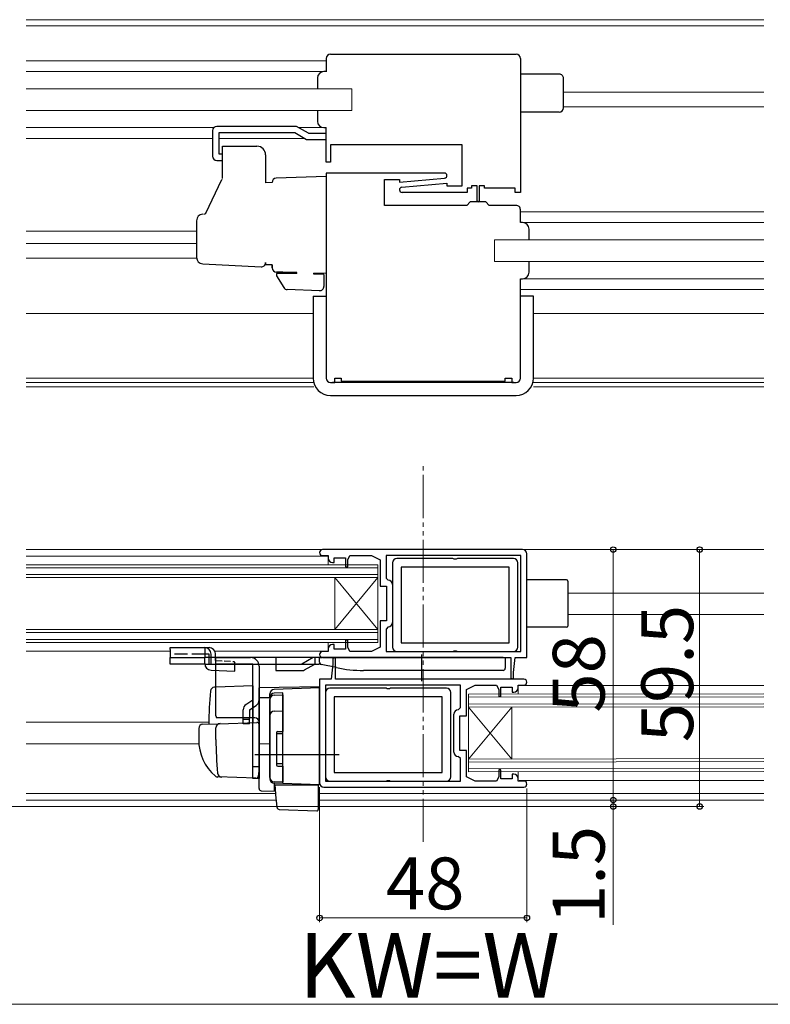
# Model space of a CAD drawing. Extents: x 105 to 1155, y 126 to 1683.
# Drawn here: x 537 to 710, y 302 to 530 of the extents above; entities that cross this region are included whole.
import ezdxf

# ---------------------------------------------------------------- set-up
doc = ezdxf.new("R2010")
doc.units = 0
doc.linetypes.add('YDIVIDE_1', pattern=[15, 10, -1, 1, -1, 1, -1])
doc.linetypes.add('YHIDDEN_1', pattern=[4, 3, -1])
for name, color, linetype, lineweight in [('YKK_11', 7, 'CONTINUOUS', 30), ('YKK_11E', 7, 'CONTINUOUS', 13), ('YKK_12', 2, 'CONTINUOUS', 13), ('YKK_13', 4, 'CONTINUOUS', 30), ('YKK_D', 6, 'CONTINUOUS', 13)]:
    doc.layers.add(name, color=color, linetype=linetype, lineweight=lineweight)
doc.styles.add('text-b', font='txt')

msp = doc.modelspace()

# ---------------------------------------------------------------- linework, layer by layer
at = {"layer": 'YKK_11', "linetype": 'ByBlock', "lineweight": -2, "ltscale": 0.5}
for p, q in [((653, 406.8, 0), (606.7, 406.8, 0)), ((606.7, 405.4, 0), (608, 405.4, 0)), ((608, 405.4, 0), (608, 404.8, 0)), ((609, 403.8, 0), (609.4, 403.8, 0)), ((609.4, 403.8, 0), (609.4, 404.9, 0)), ((609.4, 404.9, 0), (612, 404.9, 0)), ((612, 404.9, 0), (612, 402.8, 0)), ((612.5, 404.4, 0), (613, 405.4, 0)), ((612.5, 402.8, 0), (612.5, 404.4, 0)), ((613, 405.4, 0), (618, 405.4, 0)), ((618, 405.4, 0), (620, 404.4, 0)), ((620, 404.4, 0), (620, 398.3, 0)), ((652.6, 405.4, 0), (621.4, 405.4, 0)), ((621.4, 405.4, 0), (621.4, 400.2, 0)), ((622.9, 403.7, 0), (622.9, 384.2, 0)), ((636.88, 404.7, 0), (623.9, 404.7, 0)), ((637.14, 404.55, 0), (636.88, 404.7, 0)), ((637.66, 404.55, 0), (637.14, 404.55, 0)), ((637.92, 404.7, 0), (637.66, 404.55, 0)), ((650.9, 404.7, 0), (637.92, 404.7, 0)), ((651.9, 384.2, 0), (651.9, 403.7, 0)), ((652.6, 383.2, 0), (652.6, 405.4, 0)), ((654, 381.8, 0), (654, 405.8, 0)), ((612, 402.8, 0), (612.5, 402.8, 0)), ((649.9, 402.7, 0), (624.9, 402.7, 0)), ((624.9, 402.7, 0), (624.9, 385.2, 0)), ((649.9, 385.2, 0), (649.9, 402.7, 0)), ((621.4, 400.2, 0), (621.9, 399.7, 0)), ((620, 398.3, 0), (621.5, 398.3, 0)), ((621.5, 398.3, 0), (621.5, 390.3, 0)), ((622.9, 398.7, 0), (622.9, 389.9, 0)), ((621.5, 390.3, 0), (620, 390.3, 0)), ((620, 390.3, 0), (620, 384.2, 0)), ((621.9, 388.9, 0), (621.4, 388.4, 0)), ((621.4, 388.4, 0), (621.4, 383.2, 0)), ((612.5, 385.8, 0), (612, 385.8, 0)), ((612, 385.8, 0), (612, 383.7, 0)), ((612.5, 384.2, 0), (612.5, 385.8, 0)), ((608, 383.2, 0), (606.7, 383.2, 0)), ((608, 383.8, 0), (608, 383.2, 0)), ((609.4, 384.8, 0), (609, 384.8, 0)), ((609.4, 383.7, 0), (609.4, 384.8, 0)), ((612, 383.7, 0), (609.4, 383.7, 0)), ((613, 383.2, 0), (612.5, 384.2, 0)), ((618, 383.2, 0), (613, 383.2, 0)), ((620, 384.2, 0), (618, 383.2, 0)), ((621.4, 383.2, 0), (652.6, 383.2, 0)), ((623.9, 383.2, 0), (636.88, 383.2, 0)), ((624.9, 385.2, 0), (649.9, 385.2, 0)), ((636.88, 383.2, 0), (637.14, 383.35, 0)), ((637.14, 383.35, 0), (637.66, 383.35, 0)), ((637.66, 383.35, 0), (637.92, 383.2, 0)), ((637.92, 383.2, 0), (650.9, 383.2, 0)), ((606.7, 381.8, 0), (650.3, 381.8, 0)), ((609.4, 381.8), (609.1, 381.5)), ((609.1, 381.5), (609.1, 380.3)), ((609.7, 381.5), (609.4, 381.8)), ((609.7, 376.8), (609.7, 381.5)), ((650.3, 381.8, 0), (650.3, 377.1, 0)), ((650.9, 378.3, 0), (651.3, 381.8, 0)), ((651.3, 381.8, 0), (654, 381.8, 0)), ((609.1, 380.3), (608.7, 376.8)), ((608.7, 376.8), (606, 376.8)), ((606, 376.8), (606, 352.8)), ((653.3, 376.8), (609.7, 376.8)), ((650.3, 377.1, 0), (650.6, 376.8, 0)), ((650.6, 376.8, 0), (650.9, 377.1, 0)), ((650.9, 377.1, 0), (650.9, 378.3, 0)), ((638.6, 375.4), (607.4, 375.4)), ((607.4, 375.4), (607.4, 353.2)), ((621.38, 374.7), (608.4, 374.7)), ((621.64, 374.55), (621.38, 374.7)), ((622.16, 374.55), (621.64, 374.55)), ((622.42, 374.7), (622.16, 374.55)), ((635.4, 374.7), (622.42, 374.7)), ((638.6, 370.2), (638.6, 375.4)), ((640, 374.4), (642, 375.4)), ((640, 368.3), (640, 374.4)), ((642, 375.4), (647, 375.4)), ((647, 375.4), (647.5, 374.4)), ((647.5, 374.4), (647.5, 372.8)), ((648, 372.8), (648, 374.9)), ((648, 374.9), (650.6, 374.9)), ((650.6, 374.9), (650.6, 373.8)), ((652, 374.8), (652, 375.4)), ((652, 375.4), (653.3, 375.4)), ((607.4, 373.7), (607.4, 354.2)), ((634.4, 372.7), (609.4, 372.7)), ((609.4, 372.7), (609.4, 355.2)), ((634.4, 355.2), (634.4, 372.7)), ((636.4, 354.2), (636.4, 373.7)), ((647.5, 372.8), (648, 372.8)), ((650.6, 373.8), (651, 373.8)), ((638.1, 369.7), (638.6, 370.2)), ((637.1, 359.9), (637.1, 368.7)), ((638.5, 360.3), (638.5, 368.3)), ((638.5, 368.3), (640, 368.3)), ((640, 360.3), (638.5, 360.3)), ((640, 354.2), (640, 360.3)), ((638.6, 358.4), (638.1, 358.9)), ((638.6, 353.2), (638.6, 358.4)), ((648, 355.8), (647.5, 355.8)), ((647.5, 355.8), (647.5, 354.2)), ((648, 353.7), (648, 355.8)), ((609.4, 355.2), (634.4, 355.2)), ((642, 353.2), (640, 354.2)), ((647.5, 354.2), (647, 353.2)), ((650.6, 353.7), (648, 353.7)), ((651, 354.8), (650.6, 354.8)), ((650.6, 354.8), (650.6, 353.7)), ((652, 353.2), (652, 353.8)), ((607, 351.8), (653.3, 351.8)), ((607.4, 353.2), (638.6, 353.2)), ((608.4, 353.2), (621.38, 353.2)), ((621.38, 353.2), (621.64, 353.35)), ((621.64, 353.35), (622.16, 353.35)), ((622.16, 353.35), (622.42, 353.2)), ((622.42, 353.2), (635.4, 353.2)), ((647, 353.2), (642, 353.2)), ((653.3, 353.2), (652, 353.2))]:
    msp.add_line(p, q, dxfattribs=at)
for centre, radius, start, end in [((606.7, 406.1, 0), 0.7, 90, 270), ((653, 405.8, 0), 1, 0, 90), ((609, 404.8, 0), 1, 180, 270), ((623.9, 403.7, 0), 1, 90, 180), ((650.9, 403.7, 0), 1, 0, 90), ((621.9, 398.7, 0), 1, 0, 90), ((621.9, 389.9, 0), 1, 270, 360), ((606.7, 382.5, 0), 0.7, 90, 270), ((609, 383.8, 0), 1, 90, 180), ((623.9, 384.2, 0), 1, 180, 270), ((650.9, 384.2, 0), 1, 270, 360), ((653.3, 376.1), 0.7, 270, 90), ((608.4, 373.7), 1, 90, 180), ((635.4, 373.7), 1, 0, 90), ((651, 374.8), 1, 270, 360), ((638.1, 368.7), 1, 90, 180), ((638.1, 359.9), 1, 180, 270), ((608.4, 354.2), 1, 180, 270), ((635.4, 354.2), 1, 270, 360), ((651, 353.8), 1, 0, 90), ((607, 352.8), 1, 180, 270), ((653.3, 352.5), 0.7, 270, 90)]:
    msp.add_arc(centre, radius, start, end, dxfattribs=at)
at = {"layer": 'YKK_11E', "linetype": 'ByBlock', "lineweight": -2, "ltscale": 0.5}
for p, q in [((607.5, 520.5), (607.5, 517.41)), ((608.5, 521.5), (651.5, 521.5)), ((652.5, 520.5), (652.5, 489.5)), ((607.5, 496.5), (607.5, 504.5)), ((639, 500.5), (608.5, 500.5)), ((608.5, 500.5), (608.5, 496.5)), ((639, 491), (639, 500.5)), ((608.5, 496.5), (607.5, 496.5)), ((634.9, 494), (607.5, 494)), ((607.5, 494), (607.5, 446.5)), ((621, 486.5), (621, 492.5)), ((621, 492.5), (624.5, 492.5)), ((624.5, 491.89), (634.95, 492.8)), ((624.5, 492.5), (624.5, 491.89)), ((625.05, 490.7), (635.5, 491.61)), ((635.5, 491.61), (635.5, 491)), ((635.5, 491), (639, 491)), ((641.2, 490.5), (640.2, 490.5)), ((640.2, 490.5), (640.2, 489.5)), ((641.2, 491), (641.2, 490.5)), ((644.2, 490.5), (644.2, 491)), ((651.3, 490.5), (644.2, 490.5)), ((651.3, 489.5), (651.3, 490.5)), ((640.2, 489.5), (625.1, 489.5)), ((652.5, 489.5), (651.3, 489.5)), ((640.1, 486.5), (621, 486.5)), ((640.9, 487.3), (640.1, 486.5)), ((644.5, 487.3), (640.9, 487.3)), ((645.3, 486.5), (644.5, 487.3)), ((651.5, 486.5), (645.3, 486.5)), ((652.5, 482.5), (652.5, 485.5)), ((652.5, 446.5), (652.5, 469.5)), ((608.5, 445.5), (609.5, 445.5)), ((609.5, 445.5), (609.5, 446.5)), ((609.5, 446.5), (611, 446.5)), ((611, 446.5), (611, 445.8)), ((611, 445.8), (649, 445.8)), ((649, 445.8), (649, 446.5)), ((649, 446.5), (650.5, 446.5)), ((650.5, 446.5), (650.5, 445.5)), ((650.5, 445.5), (651.5, 445.5))]:
    msp.add_line(p, q, dxfattribs=at)
for centre, radius, start, end in [((608.5, 520.5), 1, 90, 180), ((651.5, 520.5), 1, 0, 90), ((634.9, 493.4), 0.6, 274.9999, 90), ((625.1, 490.1), 0.6, 95, 270), ((651.5, 485.5), 1, 359.9991, 90), ((608.5, 446.5), 1, 180, 270), ((651.5, 446.5), 1, 270, 359.9991)]:
    msp.add_arc(centre, radius, start, end, dxfattribs=at)
at = {"layer": 'YKK_12'}
for p, q in [((708.87, 529.5), (538.05, 529.5, 0)), ((538.05, 528.1, 0), (708.87, 528.1)), ((538.05, 520, 0), (607.5, 520)), ((538.05, 517.5, 0), (607, 517.5)), ((538.05, 513.5, 0), (613.5, 513.5)), ((613.5, 513.5), (613.5, 508.5)), ((662.5, 512.7), (708.87, 512.7)), ((538.05, 508.5, 0), (613.5, 508.5)), ((662.5, 509.3), (708.87, 509.3)), ((538.05, 504.5, 0), (581.49, 504.5)), ((601.15, 504.5), (607, 504.5)), ((538.05, 502, 0), (581.2, 502)), ((582.7, 502), (602.48, 502)), ((652.5, 485), (708.87, 485)), ((653, 482.5), (708.87, 482.5)), ((538.05, 480.5, 0), (577.5, 480.5)), ((538.05, 477.7, 0), (577.55, 477.7)), ((646.5, 478.5), (708.87, 478.5)), ((646.5, 478.5), (646.5, 473.5)), ((538.05, 474.3), (577.5, 474.3)), ((646.5, 473.5), (708.87, 473.5)), ((653, 469.5), (708.87, 469.5)), ((652.5, 467), (708.87, 467)), ((538.05, 461.5, 0), (604.5, 461.5)), ((655.5, 461.5), (708.87, 461.5)), ((604.5, 446.5), (538.05, 446.5, 0)), ((538.05, 445.5, 0), (604.5, 445.5)), ((708.87, 446.5), (655.5, 446.5)), ((655.5, 445.5), (708.87, 445.5)), ((538.05, 444.5, 0), (604.67, 444.5)), ((655.5, 444.5), (708.87, 444.5)), ((538.05, 406.8, 0), (708.87, 406.8, 0)), ((538.05, 405.3), (607.79, 405.3, 0)), ((608, 403.3, 0), (608, 404.9, 0)), ((538.05, 403.3, 0), (619.5, 403.3, 0)), ((538.05, 402.6, 0), (619.5, 402.6, 0)), ((619.5, 385.3, 0), (619.5, 403.3, 0)), ((538.05, 401, 0), (619.5, 401, 0)), ((538.05, 400.3, 0), (619.5, 400.3, 0)), ((609.5, 388.3, 0), (609.5, 400.3, 0)), ((609.5, 388.3, 0), (619.5, 400.3, 0)), ((609.5, 400.3, 0), (619.5, 388.3, 0)), ((663.5, 396.67, 0), (708.87, 396.7, 0)), ((708.87, 391.79, 0), (663.5, 391.74, 0)), ((538.05, 388.3, 0), (619.5, 388.3, 0)), ((538.05, 387.6, 0), (619.5, 387.6, 0)), ((538.05, 386, 0), (619.5, 386, 0)), ((538.05, 385.3, 0), (619.5, 385.3, 0)), ((538.05, 383.3), (571.4, 383.3)), ((581.72, 383.3), (607.8, 383.3)), ((608.01, 383.96, 0), (608.01, 385.3, 0)), ((651.99, 373.33, 0), (652, 374.95, 0)), ((652.19, 375.3, 0), (708.87, 375.3, 0)), ((640.5, 373.3), (708.87, 373.4, 0)), ((640.5, 355.3), (640.5, 373.3)), ((640.5, 372.6), (708.87, 372.7, 0)), ((640.5, 371), (708.87, 371.1, 0)), ((640.5, 370.3), (708.87, 370.4, 0)), ((650.5, 358.3), (640.5, 370.3)), ((650.5, 370.3), (640.5, 358.3)), ((650.5, 358.3), (650.5, 370.3)), ((580.32, 366.8), (538.05, 366.8)), ((578.03, 361.8), (538.05, 361.8)), ((640.5, 358.3), (708.87, 358.4, 0)), ((640.5, 357.6), (708.87, 357.7, 0)), ((640.5, 356), (708.87, 356.1, 0)), ((640.5, 355.3), (708.87, 355.4, 0)), ((652, 353.67), (652, 355.33, 0)), ((652.2, 353.3), (708.87, 353.3, 0)), ((538.05, 350.3), (595.87, 350.3)), ((605.7, 350.3), (708.87, 350.3)), ((538.05, 348.8), (596, 348.8)), ((605.7, 348.8), (708.87, 348.8, 0))]:
    msp.add_line(p, q, dxfattribs=at)
at = {"layer": 'YKK_12', "linetype": 'YDIVIDE_1'}
msp.add_line((630, 339.09), (630, 426.46), dxfattribs=at)
at = {"layer": 'YKK_13'}
for p, q in [((605.5, 516), (605.5, 513.5)), ((607.5, 517.5), (607, 517.5)), ((661.5, 516.9), (652.5, 516.9)), ((662.5, 509.1), (662.5, 515.9)), ((605.5, 508.5), (605.5, 506)), ((661.5, 508.1), (652.5, 508.1)), ((600.63, 504.8), (582.2, 504.8)), ((603.4, 503.2), (600.63, 504.8)), ((607, 504.5), (607.5, 504.5)), ((581.2, 503.8), (581.2, 497.9)), ((600.23, 503.3), (582.7, 503.3)), ((582.7, 503.3), (582.7, 498.4)), ((603, 501.7), (600.23, 503.3)), ((607.5, 501.7), (603, 501.7)), ((603.4, 503.2), (607.5, 503.2)), ((583.5, 492.85), (583.5, 500.2)), ((583.5, 500.2), (591.5, 500.2)), ((582.7, 498.4), (583.5, 498.4)), ((593.5, 498.2), (593.5, 491.75)), ((582.2, 496.9), (583.5, 496.9)), ((579.63, 484.73), (583.34, 492.51)), ((607.5, 493.2), (595.97, 492.8)), ((607.5, 493.2), (607.5, 470.7)), ((595, 491.8), (593.5, 491.75)), ((642.45, 491), (641.2, 491)), ((642.45, 487.55), (642.45, 491)), ((644.2, 491), (642.95, 491)), ((642.95, 491), (642.95, 487.55)), ((577.5, 482.94), (577.5, 474.46)), ((653, 482.5), (652.5, 482.5)), ((654.5, 478.5), (654.5, 481)), ((578.92, 472.96), (592.45, 472.25)), ((593.5, 473.25), (593.5, 472.75)), ((595, 472.7), (593.5, 472.75)), ((595, 472.7), (595, 472.1)), ((595, 472.05), (595, 472.7)), ((654.5, 471), (654.5, 473.5)), ((597.5, 471.05), (596, 471.05)), ((600.7, 470.7), (596, 470.7)), ((596, 470.7), (596, 470.2)), ((596, 470.2), (597.68, 467.47)), ((600.7, 470.94), (597.5, 471.05)), ((600.7, 470.7), (600.7, 470.94)), ((607.5, 470.7), (604.7, 470.8)), ((604.7, 470.56), (604.7, 470.8)), ((607, 470.48), (604.7, 470.56)), ((607, 470.48), (607, 467.74)), ((652.5, 469.5), (653, 469.5)), ((605.97, 466.74), (598.5, 467)), ((604.5, 465.5), (604.5, 446.5)), ((604.5, 465.5), (607.5, 465.5)), ((655.5, 465.5), (652.5, 465.5)), ((655.5, 446.5), (655.5, 465.5)), ((651, 445.5), (609, 445.5)), ((608.5, 442.5), (651.5, 442.5)), ((663.2, 399.8, 0), (654.03, 399.8, 0)), ((663.5, 399.5, 0), (663.5, 389.1, 0)), ((663.2, 388.8, 0), (654.03, 388.8, 0)), ((571.4, 384.1, 0), (579.4, 384.1, 0)), ((571.4, 383.66, 0), (571.4, 384.1, 0)), ((571.4, 383.66, 0), (571.4, 381.8, 0)), ((579.4, 384.1, 0), (579.4, 383.66, 0)), ((579.4, 384.1, 0), (580.4, 384.1, 0)), ((579.4, 383.66, 0), (579.4, 381.8, 0)), ((571.4, 380.3, 0), (571.4, 381.8, 0)), ((571.4, 381.8, 0), (579.4, 381.8, 0)), ((606, 381.8, 0), (579.4, 381.8, 0)), ((580.86, 381.8, 0), (580.86, 382.6, 0)), ((581.9, 381.8, 0), (581.9, 382.6, 0)), ((582, 368.3), (582, 381.8)), ((582, 381.8), (590, 381.8)), ((606, 380.71, 0), (606, 381.8, 0)), ((606, 381.8, 0), (606.5, 381.8, 0)), ((648.5, 381.8, 0), (606.5, 381.8, 0)), ((629.6, 382.5, 0), (629.6, 376.3, 0)), ((648.5, 381.8, 0), (649, 381.8, 0)), ((649, 381.8, 0), (649, 379.3, 0)), ((579.4, 380.3, 0), (571.4, 380.3, 0)), ((579.4, 380.3, 0), (605.84, 380.3, 0)), ((580.85, 378.89, 0), (586.33, 378.66, 0)), ((590.5, 380.3), (582, 380.3)), ((586.33, 378.66, 0), (586.38, 380.3, 0)), ((590.5, 367.8), (590.5, 380.3)), ((592, 379.8), (592, 371.97)), ((595.9, 380.3, 0), (595.9, 378.8, 0)), ((595.9, 378.8, 0), (602.03, 378.8, 0)), ((602.53, 378.93, 0), (604.9, 380.3, 0)), ((605.84, 380.3, 0), (605.95, 380.45, 0)), ((606.15, 380.3, 0), (605.84, 380.3, 0)), ((605.95, 380.45, 0), (606.05, 380.45, 0)), ((606.05, 380.45, 0), (606.15, 380.3, 0)), ((606.15, 380.3, 0), (606.2, 380.3, 0)), ((609.89, 379.47, 0), (606.39, 380.22, 0)), ((648.5, 378.8, 0), (616.17, 378.8, 0)), ((582, 374.95), (581.67, 374.94)), ((590.5, 375.25), (582, 374.95)), ((590.5, 375.25), (590.5, 367.8)), ((606, 375), (592, 374.76)), ((592, 372.53), (592, 374.76)), ((592, 374.3), (592, 374.31)), ((592, 374.1), (592, 374.3)), ((606, 374.8), (595.46, 374.43)), ((606, 352.3), (606, 375)), ((588.95, 370.92), (590.5, 371.97)), ((592, 372.53), (594.5, 372.56)), ((592, 361.76), (592, 372.53)), ((592, 371.97), (592, 353.8)), ((594.5, 372.57), (594.5, 373.43)), ((594.5, 372.57), (594.5, 353.67)), ((594.5, 354.03), (594.5, 372.1)), ((597.5, 373.63), (595.46, 373.57)), ((595.46, 373.1), (597.5, 373.18)), ((597.5, 369.98), (597.5, 373.63)), ((597.5, 373.18), (597.5, 364.66)), ((588.3, 367.8), (588.3, 369.68)), ((589.8, 369.68), (591.34, 370.73)), ((589.8, 369.68), (589.8, 367.8)), ((595.46, 369.4), (597.5, 369.48)), ((597.5, 369.01), (597.5, 369.98)), ((591, 367.8), (582.13, 367.8)), ((588.3, 366.47), (588.3, 367.8)), ((588.3, 367.55), (589.8, 367.55)), ((589.8, 366.47), (589.8, 367.8)), ((590.5, 353.8), (590.5, 367.8)), ((590.5, 367.8), (590.5, 366.75)), ((597.5, 353.6), (597.5, 369.01)), ((578, 365.35), (578, 362.8)), ((578.96, 366.35), (582.75, 366.48)), ((582, 362.8), (582, 365.5)), ((582.75, 366.48), (591.48, 366.78)), ((589.8, 366.47), (588.3, 366.47)), ((592, 366.28), (592, 355.8)), ((592, 362.5), (592, 363.1)), ((596, 364.36), (596, 356.96)), ((597.5, 364.16), (596, 364.16)), ((596.3, 364.66), (597.5, 364.66)), ((592, 361.5), (592, 362.1)), ((594.5, 361.8), (592, 361.76)), ((592, 361.3), (592, 361.76)), ((592, 358.45), (592, 361.3)), ((610.5, 359.3), (591, 359.3)), ((592, 358.5), (592, 359.1)), ((592, 351.44), (592, 358.45)), ((592, 357.5), (592, 358.1)), ((592, 357.5), (592, 358.1)), ((592, 357.5), (592, 358.1)), ((592, 356.5), (590.5, 356.5)), ((592, 355.8), (591.96, 355.55)), ((592, 357.5), (592, 355.8)), ((592, 357.5), (592, 355.8)), ((597.5, 357.16), (596, 357.16)), ((596.3, 356.66), (597.5, 356.66)), ((597.5, 356.66), (597.5, 352.96)), ((583.26, 354.11), (582.41, 354.14)), ((591.25, 353.83), (582.42, 354.14)), ((592, 353.8), (590.5, 353.8)), ((591.96, 355.55), (591.76, 354.25)), ((597.5, 352.6), (597.5, 353.6)), ((597.5, 352.96), (595.46, 353.03)), ((597.5, 352.6), (595.46, 352.67)), ((595.46, 352.67), (595.46, 350.88)), ((595.97, 349.15), (595.7, 352.3)), ((595.7, 352.3), (595.73, 352.3)), ((595.73, 352.3), (605.7, 352.3)), ((606, 352.3), (597.5, 352.6)), ((605.7, 352.3), (605.7, 348.96)), ((592.49, 350.94), (595.46, 350.88)), ((596.01, 348.69), (595.97, 349.15)), ((605.7, 348.96), (605.7, 348.32)), ((596.15, 347.07), (596.01, 348.69)), ((596.63, 346.62), (605.39, 346.31)), ((605.7, 348.32), (605.7, 346.61))]:
    msp.add_line(p, q, dxfattribs=at)
at = {"layer": 'YKK_13', "linetype": 'YHIDDEN_1'}
for p, q in [((579.4, 382.6, 0), (571.4, 382.6, 0)), ((580.4, 382.6, 0), (579.4, 382.6, 0)), ((580.4, 380.3, 0), (580.4, 382.6, 0)), ((595.9, 381.8, 0), (595.9, 380.3, 0)), ((604.49, 381.8, 0), (601.89, 380.3, 0)), ((604.9, 381.8, 0), (604.9, 380.3, 0))]:
    msp.add_line(p, q, dxfattribs=at)
at = {"layer": 'YKK_13', "linetype": 'YHIDDEN_1', "ltscale": 0.5}
for p, q in [((579.4, 380.39, 0), (579.4, 381.8, 0)), ((580.86, 380.39, 0), (580.86, 381.8, 0)), ((581.9, 381.1, 0), (581.9, 381.8, 0)), ((581.9, 381.1, 0), (586.1, 380.91, 0)), ((586.1, 380.91, 0), (586.39, 380.6, 0)), ((586.38, 380.3, 0), (586.39, 380.6, 0))]:
    msp.add_line(p, q, dxfattribs=at)
at = {"layer": 'YKK_13'}
for centre, radius, start, end in [((607, 516), 1.5, 90, 180), ((661.5, 515.9), 1, 0, 90.0009), ((661.5, 509.1), 1, 270, 359.9991), ((582.2, 503.8), 1, 90, 180), ((607, 506), 1.5, 180, 270), ((591.5, 498.2), 2, 0, 90), ((582.2, 497.9), 1, 180, 270), ((583.79, 492.29), 0.5, 125.1893, 154.5), ((596, 491.8), 1, 92, 180), ((642.7, 487.55), 0.25, 180.056, 0), ((579, 482.94), 1.5, 93, 180), ((579.18, 484.95), 0.5, 273, 334.5), ((653, 481), 1.5, 0, 90), ((579, 474.46), 1.5, 180, 267), ((592.5, 473.25), 1, 267, 0), ((596, 472.05), 1, 180, 270), ((653, 471), 1.5, 270, 0), ((598.53, 468), 1, 211.5998, 268), ((606, 467.74), 1, 268, 0), ((608.5, 446.5), 4, 180, 270), ((651.5, 446.5), 4, 270, 359.9998), ((663.2, 399.5, 0), 0.3, 0, 90), ((663.2, 389.1, 0), 0.3, 270, 0), ((579.38, 382.62, 0), 1.48, 359.3566, 89.3419), ((580.4, 382.6, 0), 1.5, 0, 90), ((590, 379.8), 2, 0, 90), ((602.03, 379.8, 0), 1, 270, 299.98), ((606.5, 380.71, 0), 0.5, 180, 257.9052), ((616.17, 408.8, 0), 30, 257.9052, 270), ((648.5, 379.3, 0), 0.5, 270, 0), ((695.3, 364.3), 115, 175.1492, 178.9576), ((581.7, 373.94), 1, 92, 175.1492), ((595.5, 373.43), 1, 92, 180), ((590.5, 371.97), 1.5, 304.2869, 0), ((595.5, 372.57), 1, 91.9753, 180.1856), ((595.5, 372.1), 1, 92, 180), ((589.8, 369.68), 1.5, 124.2869, 180), ((595.5, 368.4), 1, 92, 180), ((583, 368.3), 1, 180, 210), ((591, 366.8), 1, 0, 90), ((579, 365.35), 1, 92, 180), ((583, 365.5), 1, 92, 180), ((591.5, 366.28), 0.5, 0, 92), ((589, 362.7), 11, 179.4814, 229.1719), ((663, 362.81), 81, 180.0086, 185.5306), ((596.3, 364.36), 0.3, 90, 180), ((596.3, 356.96), 0.3, 180, 270), ((582.46, 355.13), 1, 229.1719, 268), ((583.37, 355.1), 1, 185.5306, 268), ((591.27, 354.33), 0.5, 268, 351.4692), ((595.5, 354.03), 1, 180, 268), ((595.5, 353.67), 1, 180, 268), ((592.5, 351.44), 0.5, 180, 196.5703), ((592.5, 351.44), 0.5, 180, 269), ((596.65, 347.12), 0.5, 185, 268.027), ((605.4, 346.61), 0.3, 268, 0)]:
    msp.add_arc(centre, radius, start, end, dxfattribs=at)
at = {"layer": 'YKK_13', "ltscale": 0.5}
msp.add_arc((580.9, 380.39, 0), 1.5, 180, 268.2376, dxfattribs=at)
at = {"layer": 'YKK_13'}
msp.add_ellipse((582.4, 381.1, 0), major_axis=(0, 9.5), ratio=0.421053, start_param=4.553831, end_param=4.628079, dxfattribs=at)
at = {"layer": 'YKK_D'}
for p, q in [((654, 406.8), (695, 406.8)), ((674, 406.8), (674, 348.8)), ((694, 347.3), (694, 406.8)), ((606, 351.8, 0), (606, 320.5, 0)), ((654, 351.5, 0), (654, 320.5, 0)), ((674, 348.8), (674, 351.35)), ((434.5, 347.3), (675, 347.3)), ((434.5, 347.3), (695, 347.3)), ((674, 348.8), (674, 347.3)), ((674, 347.3), (674, 319.93)), ((606, 321.5, 0), (654, 321.5, 0)), ((430.5, 301.5, 0), (829.5, 301.5, 0))]:
    msp.add_line(p, q, dxfattribs=at)
at = {"layer": 'YKK_D', "linetype": 'ByBlock', "lineweight": -2}
for centre, radius in [((674, 406.8), 0.638), ((694, 406.8), 0.638), ((674, 348.8), 0.637), ((674, 348.8), 0.637), ((674, 347.3), 0.638), ((694, 347.3), 0.637), ((606, 321.5, 0), 0.637), ((654, 321.5, 0), 0.637)]:
    msp.add_circle(centre, radius, dxfattribs=at)

# ---------------------------------------------------------------- texts
at = {"layer": 'YKK_D', "style": 'text-b'}
for s, p in [('59.5', (692.5, 362.19)), ('58', (672, 369.04)), ('1.5', (672, 320.09))]:
    msp.add_text(s, height=12, rotation=90, dxfattribs=at).set_placement(p)
for s, height, p in [('48', 12, (621.37, 323.5, 0)), ('KW=W', 15, (601.15, 303, 0))]:
    msp.add_text(s, height=height, dxfattribs=at).set_placement(p)

doc.saveas('drawing.dxf')
